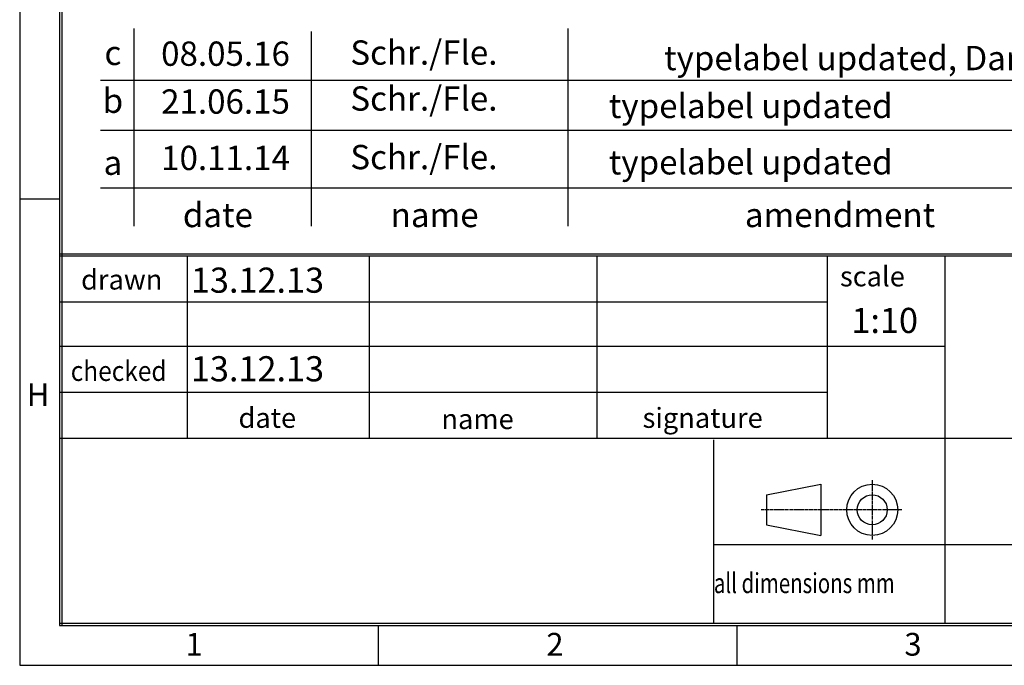
# Model space of a CAD drawing. Extents: x 351 to 2737, y -3702 to -93.
# Drawn here: x 351 to 1443, y -3702 to -2986 of the extents above; entities that cross this region are included whole.
import ezdxf
from ezdxf.enums import TextEntityAlignment as Align

# ---------------------------------------------------------------- set-up
doc = ezdxf.new("R2010")
doc.units = 0
doc.header["$LTSCALE"] = 20
doc.header["$MEASUREMENT"] = 0
doc.linetypes.add('MITTE2', pattern=[1.125, 0.75, -0.125, 0.125, -0.125])
doc.layers.add('2', color=2, linetype='CONTINUOUS')
doc.layers.add('9', color=14, linetype='CONTINUOUS')
doc.styles.add('ROMANS', font='romans.shx', dxfattribs={"height": 45})

msp = doc.modelspace()

# ---------------------------------------------------------------- linework, layer by layer
at = {"layer": '2', "color": 4}
for p, q in [((478.18331, -3214.74685), (478.18331, -2995.74434)), ((674.83407, -3149.17185), (674.83407, -2998.91243)), ((959.57792, -3149.17185), (959.57792, -2995.74434)), ((440.9806, -3052.93968), (2008.73706, -3052.93968)), ((478.18331, -3149.17185), (478.18331, -3057.74061)), ((674.83407, -3214.74685), (674.83407, -3097.43538)), ((959.57792, -3214.74685), (959.57792, -3097.43538)), ((440.9806, -3108.38137), (2007.15181, -3108.38137)), ((440.9806, -3172.38739), (2010.3223, -3172.38739))]:
    msp.add_line(p, q, dxfattribs=at)
at = {"layer": '9', "color": 15, "linetype": 'Continuous'}
msp.add_line((351.40511, -92.71389), (351.40511, -3701.66167), dxfattribs=at)
at = {"layer": '9', "color": 14}
for p, q in [((395.58773, -136.89651), (395.58773, -3657.47904)), ((398.11245, -136.89651), (398.11245, -3657.47904)), ((395.58773, -3245.36333), (2693.08416, -3245.36333)), ((395.58773, -3247.84944), (2693.08416, -3247.84944)), ((537.18962, -3247.84944), (537.18962, -3449.66485)), ((739.06634, -3247.84944), (739.06634, -3449.66485)), ((991.43749, -3247.84944), (991.43749, -3449.66485)), ((1246.93824, -3247.84944), (1246.93824, -3449.66485)), ((1377.34324, -3247.84944), (1377.34324, -3654.95432)), ((395.58773, -3298.77649), (1246.93824, -3298.77649)), ((395.58773, -3347.82748), (1377.34324, -3347.82748)), ((395.58773, -3398.75452), (1246.93824, -3398.75452)), ((395.58773, -3449.66485), (2693.08416, -3449.66485)), ((1120.70835, -3451.55763), (1120.70835, -3654.95432)), ((1120.70835, -3567.56598), (2693.08416, -3567.56598)), ((395.58773, -3654.95432), (2693.08416, -3654.95432)), ((395.58773, -3657.47904), (2693.08416, -3657.47904)), ((351.40511, -3701.66167), (2737.26678, -3701.66167))]:
    msp.add_line(p, q, dxfattribs=at)
at = {"layer": '9', "color": 15}
for p, q in [((395.58773, -3184.79566), (351.40511, -3184.79566)), ((749.04872, -3657.47904), (749.04872, -3701.66167)), ((1146.69233, -3657.47904), (1146.69233, -3701.66167))]:
    msp.add_line(p, q, dxfattribs=at)
at = {"layer": '9', "color": 4}
for p, q in [((1179.43117, -3512.6475), (1239.78312, -3500.96655)), ((1239.78312, -3500.96655), (1239.78312, -3557.60637)), ((1179.43117, -3512.6475), (1179.43117, -3545.92543)), ((1179.43117, -3545.92543), (1239.78312, -3557.60637))]:
    msp.add_line(p, q, dxfattribs=at)
at = {"layer": '9', "color": 3, "linetype": 'MITTE2', "ltscale": 0.2}
for p, q in [((1296.8155, -3496.31115), (1296.8155, -3562.26177)), ((1329.79081, -3529.28646), (1173.73101, -3529.28646))]:
    msp.add_line(p, q, dxfattribs=at)
at = {"layer": '9', "color": 4, "linetype": 'Continuous'}
for radius in [28.31991, 16.63897]:
    msp.add_circle((1296.8155, -3529.28646), radius, dxfattribs=at)

# ---------------------------------------------------------------- texts
at = {"layer": '2', "color": 4, "style": 'ROMANS'}
for s, height, p in [('08.05.16', 26.943835, (579.66773, -3027.04796)), ('Schr./Fle.', 26.943835, (799.63727, -3025.77669)), ('typelabel updated, Danfoss Postaddress included', 26.9438346, (1490.2263, -3031.89603)), ('c', 26.94383, (454.76734, -3026.16513)), ('b', 26.94383, (454.76734, -3079.22705)), ('21.06.15', 26.943835, (579.66773, -3080.10989)), ('Schr./Fle.', 26.943835, (799.63727, -3076.71872)), ('typelabel updated', 26.9438346, (1162.08011, -3084.95795)), ('Schr./Fle.', 26.943835, (799.63727, -3141.67743)), ('10.11.14', 26.943835, (579.66773, -3142.62529)), ('typelabel updated', 26.9438346, (1162.08011, -3147.47336)), ('a', 26.94383, (454.76734, -3147.95288)), ('date', 26.943835, (571.1942, -3205.91322)), ('amendment', 26.943835, (1261.10008, -3205.91322)), ('name', 26.943835, (811.55358, -3205.91322))]:
    msp.add_text(s, height=height, dxfattribs=at).set_placement(p, align=Align.MIDDLE)
for s, p in [('13.12.13', (541.24955, -3288.59279)), ('1:10', (1273.74079, -3333.2372)), ('13.12.13', (541.24955, -3386.83766))]:
    msp.add_text(s, height=27.866667, dxfattribs=at).set_placement(p)
at = {"layer": '9', "color": 4, "linetype": 'Continuous', "style": 'ROMANS'}
for s, p in [('drawn', (419.44909, -3285.08444)), ('scale', (1261.05589, -3281.54651)), ('date', (594.01314, -3438.38673)), ('signature', (1042.15693, -3438.38673)), ('name', (819.02007, -3439.71422))]:
    msp.add_text(s, height=22.166667, dxfattribs=at).set_placement(p)
for s, height, width, p in [('checked', 22.166667, 0.9, (408.00184, -3386.39815)), ('all dimensions mm', 22.1666667, 0.75, (1121.19634, -3621.66128))]:
    msp.add_text(s, height=height, dxfattribs=dict(at, width=width)).set_placement(p)
at = {"layer": '9', "color": 15, "linetype": 'Continuous', "style": 'ROMANS'}
for s, p in [('H', (359.28074, -3414.17823)), ('1', (535.22849, -3690.99061)), ('2', (935.40515, -3690.99061)), ('3', (1332.48146, -3690.99061))]:
    msp.add_text(s, height=25.24721, dxfattribs=at).set_placement(p)

doc.saveas('drawing.dxf')
